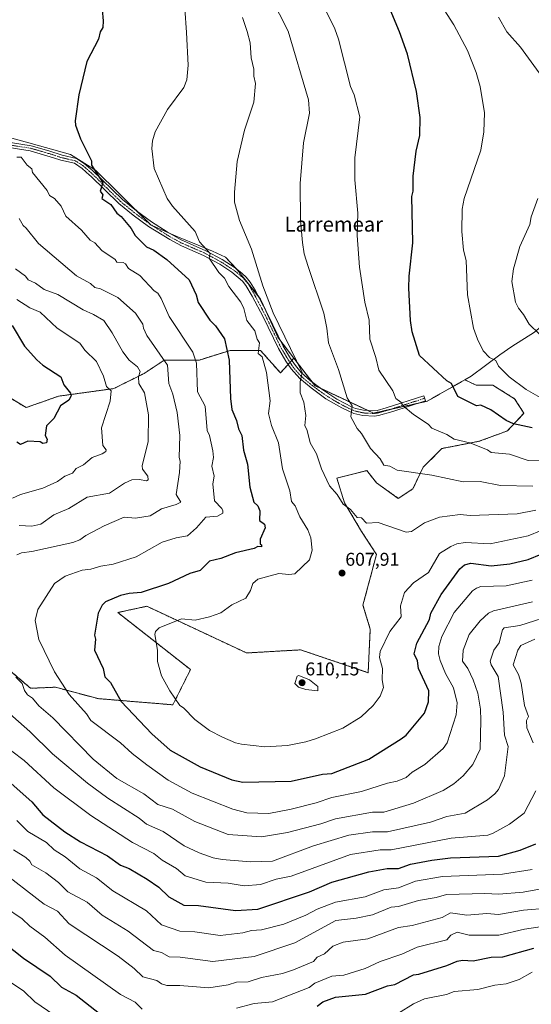
# Model space of a CAD drawing. Units: metres. Extents: x 610599 to 614041, y 4745515 to 4747884.
# Drawn here: x 612327 to 612603, y 4746339 to 4746871 of the extents above; entities that cross this region are included whole.
import ezdxf
from ezdxf.enums import TextEntityAlignment as Align

# ---------------------------------------------------------------- set-up
doc = ezdxf.new("R2010")
doc.units = ezdxf.units.M
doc.header["$MEASUREMENT"] = 0
doc.linetypes.add('TRAZO_Y_PUNTO', pattern=[1, 0.5, -0.25, 0, -0.25])
doc.linetypes.add('TRAZOS', pattern=[0.75, 0.5, -0.25])
for name, color, linetype, lineweight in [('Arbolado forestal', 92, 'TRAZOS', 0), ('Arbolado forestal CxS', 92, 'Continuous', 0), ('Camino', 19, 'Continuous', 0), ('Camino Cxs', 19, 'Continuous', 0), ('Camino eje', 39, 'TRAZO_Y_PUNTO', 13), ('Carátula', 7, 'Continuous', 5), ('Cultivos herbáceos CxS', 92, 'Continuous', 0), ('Curva de nivel maestra', 36, 'Continuous', 30), ('Curva de nivel normal', 36, 'Continuous', 0), ('Pastizal CxS', 92, 'Continuous', 0), ('Punto de cota en terreno', 7, 'Continuous', 0), ('Rótulo de punto de cota en terreno', 19, 'Continuous', 0), ('Texto cartográfico', 19, 'Continuous', 0)]:
    doc.layers.add(name, color=color, linetype=linetype, lineweight=lineweight)
doc.styles.add('Arial', font='txt', dxfattribs={"height": 0.2})

# ---------------------------------------------------------------- blocks, each defined once
blk = doc.blocks.new('*U151')
at = {"layer": 'Pastizal CxS', "color": 92, "linetype": 'Continuous', "lineweight": 0}
for points in [[(612307.73, 4746811.15, 592.64), (612331.54, 4746804.71, 595.84), (612354.07, 4746798.28, 598.73), (612367.58, 4746789.91, 599.93), (612380.45, 4746777.04, 601.02), (612397.56, 4746760.18, 601.95), (612412.34, 4746753.71, 603.08), (612422.92, 4746749.37, 604.26), (612430.65, 4746746.15, 605.5), (612437.73, 4746742.93, 606.37), (612444.16, 4746735.86, 606.98), (612456.61, 4746720.25, 608.59), (612465.87, 4746699.67, 608.54), (612474.55, 4746688.36, 609.73), (612467.33, 4746680.32, 607.74), (612456.61, 4746692.47, 605.14), (612440.15, 4746692.47, 600.24), (612423.68, 4746687.32, 595.46), (612404.59, 4746687.21, 589.77), (612393.84, 4746680.12, 585.87), (612377.38, 4746671.89, 580.51), (612347.54, 4746667.77, 573.99), (612330.04, 4746661.6, 572.68), (612311.52, 4746672.92, 570.14)], [(612319.57, 4746521.08, 589.58), (612332.51, 4746509.99, 590.67), (612345.9, 4746510.57, 593.82), (612368.89, 4746504.4, 597.38), (612409.27, 4746501.07, 604.26), (612418.79, 4746520.1, 606.99), (612379.54, 4746550.93, 601.25), (612395.24, 4746554.3, 602.43), (612449.06, 4746529.07, 608.93), (612478.21, 4746530.75, 608.38), (612514.65, 4746518.42, 606), (612515.78, 4746541.96, 606.35), (612511.85, 4746554.86, 607.32), (612519.14, 4746582.33, 608.53), (612511.15, 4746594.71, 609.37), (612501.89, 4746610.15, 610.1), (612497.77, 4746623.52, 610.8), (612498.41, 4746623.68, 610.86), (612513.17, 4746627.37, 613.76), (612513.94, 4746627.57, 613.86), (612519.14, 4746621.01, 613.57), (612530.91, 4746612.6, 612.75), (612538.76, 4746617.65, 613.45), (612544.37, 4746629.42, 615.66), (612554.46, 4746639.51, 618.44), (612574.64, 4746643.44, 620.63), (612589.78, 4746649.04, 623.34), (612598.75, 4746658.57, 626.73), (612593.71, 4746666.42, 627.96), (612581.93, 4746673.71, 628.02), (612572.96, 4746673.71, 626.69), (612566.84, 4746676.62, 626.06), (612570.29, 4746678.58, 626.64), (612585.74, 4746690.16, 630.76), (612592.17, 4746694.67, 632.33), (612604.4, 4746702.39, 634.78)]]:
    blk.add_polyline3d(points, dxfattribs=at)
blk = doc.blocks.new('*U169')
at = {"layer": 'Curva de nivel normal', "color": 36, "linetype": 'Continuous', "lineweight": 0}
for points in [[(612326.31, 4746763.83, 590), (612328.45, 4746759.97, 590), (612330.17, 4746758.61, 590), (612336.83, 4746750.35, 590), (612357.19, 4746732.71, 590), (612364.76, 4746728.61, 590), (612367.09, 4746726.5, 590), (612370.17, 4746725.69, 590), (612379.61, 4746721.13, 590), (612389.13, 4746712.65, 590), (612393.13, 4746706.65, 590), (612393.35, 4746704.61, 590), (612395.18, 4746700.61, 590), (612406.45, 4746684.61, 590), (612407.07, 4746674.59, 590), (612409.29, 4746668.81, 590), (612411.51, 4746659.03, 590), (612413.05, 4746646.57, 590), (612412.59, 4746634.61, 590), (612413.15, 4746632.61, 590), (612412.86, 4746626.61, 590), (612411.01, 4746614.61, 590), (612413.61, 4746610.61, 590), (612411.09, 4746609.27, 590), (612403.09, 4746607.02, 590), (612397.09, 4746603.18, 590), (612389.09, 4746601.86, 590), (612382.99, 4746602.51, 590), (612372.15, 4746597.67, 590), (612362.29, 4746592.61, 590), (612359.09, 4746590.25, 590), (612355.23, 4746588.75, 590), (612333.09, 4746583.81, 590), (612327.67, 4746583.19, 590), (612325.09, 4746582.14, 590)], [(612324.54, 4746516.06, 590), (612327.93, 4746512.61, 590), (612329.27, 4746508.79, 590), (612330.87, 4746506.39, 590), (612333.53, 4746504.61, 590), (612336.94, 4746500.46, 590), (612344.45, 4746493.97, 590), (612366.25, 4746471.77, 590), (612379.09, 4746461.32, 590), (612393.53, 4746453.05, 590), (612401.09, 4746447.3, 590), (612409.09, 4746444.78, 590), (612421.09, 4746437.98, 590), (612439.09, 4746430.97, 590), (612457.09, 4746429.7, 590), (612471.09, 4746432.16, 590), (612489.09, 4746436.77, 590), (612497.09, 4746439.53, 590), (612517.09, 4746443.14, 590), (612523.09, 4746443.15, 590), (612539.09, 4746447.93, 590), (612555.09, 4746454.75, 590), (612560.9, 4746458.42, 590), (612565.91, 4746462.61, 590), (612571.09, 4746468.76, 590), (612575.09, 4746477.18, 590), (612575.39, 4746492.61, 590), (612575.27, 4746498.79, 590), (612573.82, 4746507.34, 590), (612571.37, 4746514.61, 590), (612568.4, 4746520.61, 590), (612565.64, 4746524.61, 590), (612565.86, 4746530.61, 590), (612569.09, 4746538.98, 590), (612575.09, 4746546.4, 590), (612579.54, 4746550.61, 590), (612582.23, 4746551.75, 590), (612603.41, 4746556.61, 590)]]:
    blk.add_polyline3d(points, dxfattribs=at)
blk = doc.blocks.new('*U172')
at = {"layer": 'Curva de nivel normal', "color": 36, "linetype": 'Continuous', "lineweight": 0}
for points in [[(612629.09, 4746384.33, 555), (612599.09, 4746379.81, 555), (612585.19, 4746376.71, 555), (612569.18, 4746376.7, 555), (612562.75, 4746378.27, 555), (612559.19, 4746376.61, 555), (612557.09, 4746374.15, 555), (612541.09, 4746370.22, 555), (612532.84, 4746366.36, 555), (612521.09, 4746362.38, 555), (612513.09, 4746358.65, 555), (612501.56, 4746355.08, 555), (612495.04, 4746354.56, 555), (612485.97, 4746350.61, 555), (612482.8, 4746348.32, 555), (612463.13, 4746340.65, 555), (612453.09, 4746339.76, 555), (612443.59, 4746337.11, 555)], [(612392.73, 4746336.61, 555), (612389, 4746340.52, 555), (612381.09, 4746344.61, 555), (612351.09, 4746365.81, 555), (612340.1, 4746375.62, 555), (612332.03, 4746381.55, 555), (612327.94, 4746385.46, 555), (612318.33, 4746391.85, 555)]]:
    blk.add_polyline3d(points, dxfattribs=at)
blk = doc.blocks.new('*U182')
at = {"layer": 'Curva de nivel normal', "color": 36, "linetype": 'Continuous', "lineweight": 0}
blk.add_polyline3d([(612314.91, 4746412.43, 560), (612339.9, 4746393.42, 560), (612347.09, 4746389.55, 560), (612353.3, 4746382.82, 560), (612379.72, 4746365.24, 560), (612388.34, 4746358.61, 560), (612393.09, 4746354.14, 560), (612400.68, 4746352.2, 560), (612403.09, 4746350.3, 560), (612405.97, 4746349.49, 560), (612413.09, 4746349.51, 560), (612428.74, 4746348.26, 560), (612439.09, 4746349.86, 560), (612443.67, 4746351.19, 560), (612449.86, 4746351.38, 560), (612457.09, 4746353.78, 560), (612468.4, 4746355.92, 560), (612474.34, 4746357.86, 560), (612485.09, 4746362.4, 560), (612487.09, 4746364.69, 560), (612491.09, 4746366.55, 560), (612495.58, 4746370.61, 560), (612501.09, 4746372.89, 560), (612514.57, 4746374.61, 560), (612531.09, 4746380.83, 560), (612538.41, 4746381.93, 560), (612554.67, 4746386.19, 560), (612559.09, 4746388.71, 560), (612567.91, 4746387.43, 560), (612578.75, 4746388.27, 560), (612585.09, 4746387.83, 560), (612598.56, 4746390.08, 560), (612611.64, 4746391.16, 560)], dxfattribs=at)
blk = doc.blocks.new('*U188')
at = {"layer": 'Curva de nivel normal', "color": 36, "linetype": 'Continuous', "lineweight": 0}
for points in [[(612325.09, 4746720.03, 580), (612332.06, 4746715.58, 580), (612337.64, 4746713.16, 580), (612346.92, 4746704.44, 580), (612359.09, 4746696.44, 580), (612361.8, 4746692.61, 580), (612368.03, 4746686.61, 580), (612371.86, 4746678.61, 580), (612373.5, 4746673.02, 580), (612376.04, 4746670.61, 580), (612375.52, 4746665.04, 580), (612370.76, 4746650.61, 580), (612371.55, 4746641.07, 580), (612373.31, 4746638.83, 580), (612373.09, 4746637.99, 580), (612371.09, 4746636.61, 580), (612365.71, 4746634.61, 580), (612361.09, 4746630.75, 580), (612357.09, 4746628.7, 580), (612355.09, 4746626.23, 580), (612350.92, 4746624.61, 580), (612347.09, 4746621.78, 580), (612339.09, 4746618.18, 580), (612327.09, 4746614.71, 580), (612322.68, 4746612.61, 580)], [(612315.6, 4746481.12, 580), (612329.09, 4746471.07, 580), (612345.09, 4746456.2, 580), (612365.09, 4746441.35, 580), (612387.44, 4746426.61, 580), (612399.09, 4746420.81, 580), (612403.57, 4746417.09, 580), (612411.2, 4746412.72, 580), (612415.97, 4746408.61, 580), (612427.09, 4746405.22, 580), (612439.16, 4746404.68, 580), (612447.74, 4746403.26, 580), (612456.49, 4746404.01, 580), (612465.09, 4746406.8, 580), (612473.09, 4746408.48, 580), (612505.09, 4746420.29, 580), (612521.09, 4746422.81, 580), (612527.14, 4746422.66, 580), (612559.45, 4746428.97, 580), (612579.19, 4746430.71, 580), (612582.18, 4746431.7, 580), (612590.89, 4746436.61, 580), (612598.79, 4746442.61, 580), (612605.09, 4746454.61, 580)], [(612603.67, 4746480.61, 580), (612600.33, 4746488.61, 580), (612600.03, 4746492.61, 580), (612601.24, 4746494.76, 580), (612599.04, 4746500.61, 580), (612597.15, 4746512.67, 580), (612595.83, 4746517.35, 580), (612592.87, 4746522.61, 580), (612595.4, 4746530.61, 580), (612597.09, 4746533.19, 580), (612604.64, 4746536.61, 580)]]:
    blk.add_polyline3d(points, dxfattribs=at)
blk = doc.blocks.new('*U189')
at = {"layer": 'Curva de nivel normal', "color": 36, "linetype": 'Continuous', "lineweight": 0}
for points in [[(612616.82, 4746550.34, 585), (612596.45, 4746543.97, 585), (612587.98, 4746542.61, 585), (612587.09, 4746541.63, 585), (612585.34, 4746534.61, 585), (612582.53, 4746530.61, 585), (612580.54, 4746524.61, 585), (612580.99, 4746522.61, 585), (612584.81, 4746516.33, 585), (612587.52, 4746497.04, 585), (612588.31, 4746484.61, 585), (612590.28, 4746478.61, 585), (612588.22, 4746462.61, 585), (612585.09, 4746455.39, 585), (612583.09, 4746453.05, 585), (612579.09, 4746449.78, 585), (612567.09, 4746442.58, 585), (612557.09, 4746440.73, 585), (612548.23, 4746437.75, 585), (612525.09, 4746432.43, 585), (612517.09, 4746432.43, 585), (612504.32, 4746430.61, 585), (612485.09, 4746424.85, 585), (612463.09, 4746416.66, 585), (612451.09, 4746416.3, 585), (612435.94, 4746417.46, 585), (612430.97, 4746418.49, 585), (612423.51, 4746421.03, 585), (612415.32, 4746424.84, 585), (612403.99, 4746432.61, 585), (612395, 4746436.52, 585), (612391.09, 4746439.75, 585), (612374.21, 4746450.61, 585), (612363.15, 4746458.67, 585), (612344.27, 4746474.61, 585), (612332.12, 4746486.61, 585), (612319.86, 4746497.38, 585)], [(612326.41, 4746597.93, 585), (612333.09, 4746597.62, 585), (612337.95, 4746598.61, 585), (612345.09, 4746603.61, 585), (612353.09, 4746607.12, 585), (612363.09, 4746613.27, 585), (612375.09, 4746615.34, 585), (612383.09, 4746620.77, 585), (612387.09, 4746622.66, 585), (612391.24, 4746622.76, 585), (612395.09, 4746622.04, 585), (612395.99, 4746622.61, 585), (612395.84, 4746624.61, 585), (612392.92, 4746628.44, 585), (612392.69, 4746630.21, 585), (612395.86, 4746643.38, 585), (612396.12, 4746657.64, 585), (612394.04, 4746669.56, 585), (612390.9, 4746674.61, 585), (612390.72, 4746678.24, 585), (612391.61, 4746681.13, 585), (612390.11, 4746683.63, 585), (612385.65, 4746687.17, 585), (612382.27, 4746691.79, 585), (612376.51, 4746702.03, 585), (612371.94, 4746708.61, 585), (612366.46, 4746711.98, 585), (612360.89, 4746714.41, 585), (612347.23, 4746722.75, 585), (612339.9, 4746725.42, 585), (612335.09, 4746728.87, 585), (612331.12, 4746730.64, 585), (612329.78, 4746732.61, 585), (612324.43, 4746736.61, 585)]]:
    blk.add_polyline3d(points, dxfattribs=at)
blk = doc.blocks.new('*U201')
at = {"layer": 'Curva de nivel normal', "color": 36, "linetype": 'Continuous', "lineweight": 0}
blk.add_polyline3d([(612325.09, 4746796.84, 595), (612327.37, 4746796.89, 595), (612330.69, 4746792.61, 595), (612333.14, 4746790.66, 595), (612333.52, 4746788.61, 595), (612341.37, 4746778.89, 595), (612342.64, 4746776.16, 595), (612345.31, 4746774.61, 595), (612348.97, 4746770.49, 595), (612351.6, 4746765.12, 595), (612360, 4746757.52, 595), (612364.6, 4746752.12, 595), (612367.15, 4746750.67, 595), (612370.97, 4746746.49, 595), (612378.11, 4746741.63, 595), (612379.09, 4746740.15, 595), (612382.48, 4746740, 595), (612383.76, 4746739.28, 595), (612385.33, 4746736.85, 595), (612391.43, 4746732.95, 595), (612399.15, 4746724.67, 595), (612401.09, 4746723.35, 595), (612402.98, 4746720.5, 595), (612407.27, 4746710.79, 595), (612420.05, 4746691.57, 595), (612422.03, 4746685.55, 595), (612422.57, 4746670.09, 595), (612426.79, 4746662.31, 595), (612427.78, 4746649.3, 595), (612429.09, 4746646.61, 595), (612430.81, 4746638.33, 595), (612431.2, 4746634.61, 595), (612430.39, 4746629.91, 595), (612431.48, 4746624.61, 595), (612430.91, 4746620.43, 595), (612431.74, 4746611.26, 595), (612435.64, 4746607.16, 595), (612436.25, 4746605.77, 595), (612436.17, 4746604.61, 595), (612433.41, 4746602.93, 595), (612427.09, 4746602.46, 595), (612422.01, 4746596.61, 595), (612417.09, 4746592.37, 595), (612411.09, 4746591.34, 595), (612403.47, 4746588.99, 595), (612389.54, 4746581.06, 595), (612377.09, 4746577.01, 595), (612370.45, 4746575.97, 595), (612365.09, 4746574.28, 595), (612360.26, 4746573.78, 595), (612351.09, 4746570.61, 595), (612345.33, 4746566.61, 595), (612336.47, 4746552.61, 595), (612334.89, 4746546.61, 595), (612336.88, 4746536.4, 595), (612345.31, 4746518.83, 595), (612353.4, 4746506.61, 595), (612362.63, 4746496.15, 595), (612365.07, 4746492.59, 595), (612381.09, 4746480.61, 595), (612387.23, 4746474.75, 595), (612395.14, 4746468.61, 595), (612406.82, 4746460.34, 595), (612419.73, 4746453.25, 595), (612441.71, 4746444.61, 595), (612449.26, 4746442.78, 595), (612461.09, 4746442.41, 595), (612473.09, 4746444.67, 595), (612486.6, 4746448.12, 595), (612495.09, 4746451.03, 595), (612511.09, 4746454.3, 595), (612525.09, 4746458.75, 595), (612530.25, 4746459.77, 595), (612535.09, 4746461.84, 595), (612538.34, 4746464.61, 595), (612545.33, 4746468.85, 595), (612555.09, 4746477.49, 595), (612557.28, 4746480.61, 595), (612562.18, 4746495.7, 595), (612562.69, 4746502.21, 595), (612560.8, 4746510.32, 595), (612556.49, 4746518.01, 595), (612553.54, 4746525.06, 595), (612552.65, 4746528.61, 595), (612552.78, 4746532.61, 595), (612554.51, 4746538.03, 595), (612561.09, 4746550.9, 595), (612570.96, 4746562.61, 595), (612573.09, 4746564.11, 595), (612575.54, 4746565.06, 595), (612589.09, 4746565.36, 595), (612603.09, 4746568.44, 595)], dxfattribs=at)
blk = doc.blocks.new('*U207')
at = {"layer": 'Curva de nivel normal', "color": 36, "linetype": 'Continuous', "lineweight": 0}
for points in [[(612603.09, 4746356.64, 545), (612596.23, 4746352.61, 545), (612589.09, 4746350.37, 545), (612583.09, 4746349.61, 545), (612573.82, 4746347.34, 545), (612561.09, 4746346.14, 545), (612556.97, 4746344.49, 545), (612545.09, 4746342.24, 545), (612539.09, 4746339.46, 545), (612531.09, 4746334.56, 545)], [(612345.09, 4746333.56, 545), (612334.86, 4746340.61, 545), (612328.86, 4746346.38, 545), (612321.74, 4746351.26, 545)]]:
    blk.add_polyline3d(points, dxfattribs=at)
blk = doc.blocks.new('*U211')
at = {"layer": 'Curva de nivel normal', "color": 36, "linetype": 'Continuous', "lineweight": 0}
blk.add_polyline3d([(612325.09, 4746438.64, 570), (612331.09, 4746432.64, 570), (612341.12, 4746426.64, 570), (612345.27, 4746422.79, 570), (612351.09, 4746419.03, 570), (612359.09, 4746412.42, 570), (612368.03, 4746407.55, 570), (612376.8, 4746400.61, 570), (612395.09, 4746389.7, 570), (612403.09, 4746382.27, 570), (612413.09, 4746378.78, 570), (612421.09, 4746378.47, 570), (612434.84, 4746376.36, 570), (612447.09, 4746377.81, 570), (612451.65, 4746379.17, 570), (612457.09, 4746379.55, 570), (612469.09, 4746382.56, 570), (612481.09, 4746387.43, 570), (612487.09, 4746390.75, 570), (612497.09, 4746394.46, 570), (612513.09, 4746397.39, 570), (612523.09, 4746401.1, 570), (612531.09, 4746402.18, 570), (612540.2, 4746405.72, 570), (612554.73, 4746408.25, 570), (612587.09, 4746409.52, 570), (612603.09, 4746412.04, 570)], dxfattribs=at)
blk = doc.blocks.new('*U213')
at = {"layer": 'Curva de nivel normal', "color": 36, "linetype": 'Continuous', "lineweight": 0}
blk.add_polyline3d([(612323.27, 4746422.79, 565), (612329.86, 4746418.61, 565), (612332.03, 4746416.61, 565), (612333.12, 4746414.64, 565), (612340.72, 4746410.24, 565), (612347.54, 4746405.06, 565), (612352.53, 4746400.05, 565), (612363.01, 4746394.53, 565), (612371.09, 4746387.4, 565), (612385.19, 4746378.71, 565), (612398.86, 4746368.38, 565), (612403.09, 4746367.3, 565), (612407.33, 4746364.85, 565), (612413.14, 4746364.66, 565), (612430.81, 4746362.33, 565), (612453.09, 4746365.12, 565), (612475.09, 4746372.49, 565), (612497.19, 4746384.61, 565), (612508.27, 4746385.79, 565), (612517.09, 4746387.62, 565), (612527.09, 4746391.69, 565), (612531.09, 4746392.1, 565), (612541.85, 4746395.37, 565), (612551.42, 4746396.94, 565), (612557, 4746398.52, 565), (612577.66, 4746399.18, 565), (612585.27, 4746398.79, 565), (612598.3, 4746399.82, 565), (612619.09, 4746403.71, 565)], dxfattribs=at)
blk = doc.blocks.new('*U217')
at = {"layer": 'Curva de nivel maestra', "color": 36, "linetype": 'Continuous', "lineweight": 30}
for points in [[(612322.53, 4746706.05, 575), (612329.23, 4746694.75, 575), (612335.93, 4746687.45, 575), (612339.05, 4746684.57, 575), (612348.78, 4746678.3, 575), (612350.43, 4746673.95, 575), (612353.96, 4746669.48, 575), (612354.4, 4746667.92, 575), (612353.09, 4746665.58, 575), (612348.57, 4746662.61, 575), (612345.09, 4746655.7, 575), (612341.09, 4746651.7, 575), (612340.27, 4746646.61, 575), (612341.5, 4746644.61, 575), (612341.16, 4746642.61, 575), (612339.09, 4746642.26, 575), (612337.58, 4746643.1, 575), (612331.09, 4746643.56, 575), (612327.09, 4746641.69, 575), (612325.09, 4746642.92, 575)], [(612317.09, 4746462.84, 575), (612333.15, 4746448.67, 575), (612339.09, 4746441.62, 575), (612351.01, 4746432.53, 575), (612359.5, 4746427.02, 575), (612374.03, 4746419.55, 575), (612381, 4746414.52, 575), (612385.64, 4746412.61, 575), (612395.37, 4746406.89, 575), (612401.63, 4746402.61, 575), (612407.09, 4746397.42, 575), (612415.24, 4746392.76, 575), (612423.09, 4746392.61, 575), (612443.09, 4746389.87, 575), (612455.09, 4746390.75, 575), (612483.09, 4746400.11, 575), (612495.09, 4746405.26, 575), (612515.09, 4746410.8, 575), (612524.89, 4746412.61, 575), (612531.09, 4746412.58, 575), (612537.44, 4746414.96, 575), (612549.09, 4746417.17, 575), (612559.09, 4746418.33, 575), (612585.09, 4746419.25, 575), (612596.77, 4746422.61, 575), (612605.09, 4746426.04, 575)]]:
    blk.add_polyline3d(points, dxfattribs=at)
blk = doc.blocks.new('*U218')
at = {"layer": 'Curva de nivel maestra', "color": 36, "linetype": 'Continuous', "lineweight": 30}
blk.add_polyline3d([(612371.09, 4746876.61, 600), (612371.63, 4746870.61, 600), (612371.42, 4746866.94, 600), (612370.12, 4746864.61, 600), (612369.18, 4746860.61, 600), (612362.77, 4746848.61, 600), (612358.57, 4746830.61, 600), (612356.52, 4746816.61, 600), (612356.72, 4746814.24, 600), (612359.35, 4746806.87, 600), (612365.45, 4746794.97, 600), (612365.43, 4746792.61, 600), (612371.52, 4746783.04, 600), (612370.01, 4746778.61, 600), (612371.43, 4746776.61, 600), (612370.86, 4746774.61, 600), (612375.88, 4746771.4, 600), (612379.09, 4746766.61, 600), (612381.31, 4746764.83, 600), (612386.81, 4746758.33, 600), (612389.01, 4746754.53, 600), (612395.01, 4746748.53, 600), (612399.09, 4746746.61, 600), (612406.1, 4746741.62, 600), (612418.07, 4746730.61, 600), (612421.79, 4746722.61, 600), (612422.96, 4746718.48, 600), (612429.31, 4746708.83, 600), (612432.23, 4746705.75, 600), (612437.17, 4746698.69, 600), (612439.69, 4746687.21, 600), (612440.34, 4746666.61, 600), (612441.05, 4746660.61, 600), (612443.58, 4746654.61, 600), (612444.63, 4746650.15, 600), (612446.44, 4746646.61, 600), (612447.44, 4746638.61, 600), (612449.46, 4746630.98, 600), (612450.85, 4746618.61, 600), (612452.94, 4746610.46, 600), (612455.09, 4746608.61, 600), (612456.25, 4746605.77, 600), (612456.08, 4746600.61, 600), (612458.77, 4746598.61, 600), (612459.17, 4746596.69, 600), (612456.46, 4746590.61, 600), (612456.38, 4746587.9, 600), (612457.09, 4746587.47, 600), (612457.09, 4746586.42, 600), (612455.09, 4746586.5, 600), (612453.09, 4746585.43, 600), (612443.09, 4746583.14, 600), (612435.09, 4746580.08, 600), (612429.09, 4746578.73, 600), (612424.09, 4746573.61, 600), (612418.48, 4746572, 600), (612407, 4746566.52, 600), (612392.2, 4746561.72, 600), (612385.74, 4746561.26, 600), (612381.09, 4746560.1, 600), (612372.99, 4746556.61, 600), (612371.09, 4746554.93, 600), (612369.03, 4746550.61, 600), (612366.97, 4746538.61, 600), (612367.49, 4746536.61, 600), (612367.02, 4746530.54, 600), (612371.68, 4746520.61, 600), (612372.63, 4746516.15, 600), (612375.59, 4746513.11, 600), (612381.34, 4746502.86, 600), (612397.87, 4746485.39, 600), (612407.81, 4746476.61, 600), (612423.97, 4746467.49, 600), (612441.09, 4746460.61, 600), (612447.09, 4746459.22, 600), (612473.09, 4746459.87, 600), (612490.04, 4746463.56, 600), (612495.09, 4746464.02, 600), (612515.09, 4746471.74, 600), (612532.49, 4746482.61, 600), (612535.09, 4746484.61, 600), (612545.09, 4746496.54, 600), (612547.23, 4746502.61, 600), (612547.49, 4746508.61, 600), (612541.77, 4746520.61, 600), (612541.23, 4746524.75, 600), (612539.51, 4746528.61, 600), (612540.86, 4746534.38, 600), (612547.69, 4746547.21, 600), (612548.46, 4746550.61, 600), (612553.99, 4746560.61, 600), (612564.13, 4746574.61, 600), (612566.59, 4746576.61, 600), (612570.06, 4746577.58, 600), (612581.09, 4746576.2, 600), (612591.09, 4746577.28, 600), (612601.09, 4746579.55, 600), (612615.09, 4746585.29, 600)], dxfattribs=at)
blk = doc.blocks.new('*U225')
at = {"layer": 'Curva de nivel maestra', "color": 36, "linetype": 'Continuous', "lineweight": 30}
for points in [[(612308.56, 4746380.08, 550), (612328.67, 4746364.19, 550), (612342.99, 4746354.51, 550), (612349.09, 4746348.61, 550), (612357.09, 4746344.23, 550), (612374.74, 4746330.26, 550)], [(612487.09, 4746338.31, 550), (612490.24, 4746340.61, 550), (612497.09, 4746343.17, 550), (612513.22, 4746344.74, 550), (612525.09, 4746349.17, 550), (612529.09, 4746350.02, 550), (612539.09, 4746355.19, 550), (612542.06, 4746355.58, 550), (612557.09, 4746360.21, 550), (612562.73, 4746362.61, 550), (612565.63, 4746363.15, 550), (612571.29, 4746362.81, 550), (612581.09, 4746364.83, 550), (612587.33, 4746364.85, 550), (612604.12, 4746369.64, 550)]]:
    blk.add_polyline3d(points, dxfattribs=at)
blk = doc.blocks.new('5PATER')
at = {"layer": 'Carátula', "linetype": 'Continuous', "lineweight": 5}
h = blk.add_hatch(color=250, dxfattribs=at)
edge = h.paths.add_edge_path()
edge.add_ellipse((0, 0.01), major_axis=(-1.33, -1.34), ratio=0.999422, start_angle=0, end_angle=360)

msp = doc.modelspace()

# ---------------------------------------------------------------- linework, layer by layer
at = {"layer": 'Arbolado forestal', "color": 92, "linetype": 'TRAZOS', "lineweight": 0}
for points in [[(612474.55, 4746688.36, 609.73), (612473.46, 4746687.14, 609.34), (612472.48, 4746686.05, 609.09), (612471.49, 4746684.95, 608.92), (612467.33, 4746680.32, 607.74), (612456.61, 4746692.47, 605.14), (612440.15, 4746692.47, 600.24), (612423.68, 4746687.32, 595.46), (612404.59, 4746687.21, 589.77), (612393.84, 4746680.12, 585.87), (612377.38, 4746671.89, 580.51), (612347.53, 4746667.77, 573.99), (612330.04, 4746661.6, 572.68), (612311.52, 4746672.92, 570.14)], [(612514.59, 4746660.01, 616.46), (612488.89, 4746672.07, 612.12), (612485.99, 4746673.43, 611.38), (612484.46, 4746675.42, 611.26), (612474.55, 4746688.36, 609.73)], [(612319.57, 4746521.08, 589.58), (612332.51, 4746509.99, 590.67), (612345.9, 4746510.57, 593.82), (612368.89, 4746504.4, 597.38), (612409.27, 4746501.07, 604.26), (612418.79, 4746520.1, 606.99), (612379.54, 4746550.93, 601.25), (612395.24, 4746554.3, 602.43), (612449.06, 4746529.07, 608.93), (612478.21, 4746530.75, 608.38), (612514.65, 4746518.42, 606), (612515.78, 4746541.96, 606.35), (612511.85, 4746554.86, 607.32), (612519.14, 4746582.33, 608.53), (612511.15, 4746594.71, 609.37), (612501.89, 4746610.15, 610.1), (612497.77, 4746623.52, 610.8), (612498.41, 4746623.68, 610.86), (612513.17, 4746627.37, 613.76), (612513.94, 4746627.57, 613.86), (612519.14, 4746621.01, 613.57), (612530.91, 4746612.6, 612.75), (612538.76, 4746617.65, 613.45), (612544.37, 4746629.42, 615.66), (612554.46, 4746639.51, 618.44), (612574.64, 4746643.44, 620.63), (612589.78, 4746649.04, 623.34), (612598.75, 4746658.57, 626.73), (612593.71, 4746666.42, 627.96), (612581.93, 4746673.71, 628.02), (612572.96, 4746673.71, 626.69), (612566.84, 4746676.62, 626.06)], [(612566.84, 4746676.62, 626.06), (612546.48, 4746665.06, 621.71), (612541.33, 4746663.92, 620.9), (612526.57, 4746660.64, 618.64), (612517.52, 4746658.63, 616.75), (612514.59, 4746660.01, 616.46)]]:
    msp.add_polyline3d(points, dxfattribs=at)
at = {"layer": 'Arbolado forestal CxS', "color": 92, "linetype": 'Continuous', "lineweight": 0}
msp.add_polyline3d([(612311.52, 4746672.92, 570.14), (612330.04, 4746661.6, 572.68), (612347.54, 4746667.77, 573.99), (612377.38, 4746671.89, 580.51), (612393.84, 4746680.12, 585.87), (612404.59, 4746687.21, 589.77), (612423.68, 4746687.32, 595.46), (612440.15, 4746692.47, 600.24), (612456.61, 4746692.47, 605.14), (612467.33, 4746680.32, 607.74), (612474.55, 4746688.36, 609.73), (612474.55, 4746688.36, 609.73), (612485.99, 4746673.43, 611.38), (612517.52, 4746658.63, 616.75), (612546.48, 4746665.06, 621.71), (612566.84, 4746676.62, 626.06), (612572.96, 4746673.71, 626.69), (612581.93, 4746673.71, 628.02), (612593.71, 4746666.42, 627.96), (612598.75, 4746658.57, 626.73), (612589.78, 4746649.04, 623.34), (612574.64, 4746643.44, 620.63), (612554.46, 4746639.51, 618.44), (612544.37, 4746629.42, 615.66), (612538.76, 4746617.65, 613.45), (612530.91, 4746612.6, 612.75), (612519.14, 4746621.01, 613.57), (612513.94, 4746627.57, 613.86), (612513.17, 4746627.37, 613.76), (612498.41, 4746623.68, 610.86), (612497.77, 4746623.52, 610.8), (612501.89, 4746610.15, 610.1), (612511.15, 4746594.71, 609.37), (612519.14, 4746582.33, 608.53), (612511.85, 4746554.86, 607.32), (612515.78, 4746541.96, 606.35), (612514.65, 4746518.42, 606), (612478.21, 4746530.75, 608.38), (612449.06, 4746529.07, 608.93), (612395.24, 4746554.3, 602.43), (612379.54, 4746550.93, 601.25), (612418.79, 4746520.1, 606.99), (612409.27, 4746501.07, 604.26), (612368.89, 4746504.4, 597.38), (612345.9, 4746510.57, 593.82), (612332.51, 4746509.99, 590.67), (612319.57, 4746521.08, 589.58)], dxfattribs=at)
at = {"layer": 'Camino', "color": 19, "linetype": 'Continuous', "lineweight": 0}
msp.add_polyline3d([(612318.21, 4746805.41, 593.82), (612332.81, 4746803.09, 595.97), (612342.41, 4746800.37, 597.41), (612349.61, 4746798.01, 598.17), (612357.3, 4746796.24, 599.13), (612361.48, 4746793.55, 599.26), (612363.96, 4746791.4, 599.6), (612365.79, 4746789.81, 599.71), (612382.04, 4746774.01, 600.89), (612389.65, 4746767.84, 601.58), (612397.68, 4746761.92, 602.09), (612406.18, 4746756.51, 602.69), (612413.36, 4746752.44, 603.21), (612427.09, 4746746.36, 604.78), (612435.83, 4746741.64, 605.91), (612442.85, 4746737.09, 606.75), (612446.75, 4746733.99, 607.15), (612448.85, 4746731.99, 607.65), (612451.02, 4746729.29, 607.68), (612453.63, 4746725.02, 608.25), (612460.5, 4746711.98, 608.83), (612468.77, 4746694.84, 608.96), (612472.72, 4746688.23, 609.17), (612475.37, 4746684.34, 609.49), (612478.56, 4746680.54, 610.08), (612483.58, 4746676.09, 611.08), (612489.6, 4746671.53, 612.29), (612497.72, 4746666.25, 613.64), (612506.12, 4746661.86, 614.91), (612507.84, 4746661.17, 615.29), (612512.15, 4746660.17, 616.08), (612517.05, 4746659.84, 616.84), (612519.61, 4746660.13, 617.35), (612524.3, 4746661.43, 618.35), (612544.78, 4746668.05, 621.84), (612545.66, 4746665.33, 621.64), (612527.98, 4746659.57, 618.76), (612520.22, 4746657.33, 617.14), (612518.05, 4746657.01, 616.75), (612511.75, 4746657.33, 615.84), (612506.9, 4746658.45, 615.21), (612500.38, 4746661.49, 613.96), (612491.91, 4746666.44, 612.62), (612483.91, 4746672.21, 611.1), (612477.83, 4746677.25, 609.92), (612473.11, 4746682.58, 609.12), (612470.31, 4746686.69, 608.7), (612466.26, 4746693.48, 608.34), (612457.95, 4746710.69, 607.88), (612452.15, 4746721.81, 607.52), (612448.67, 4746727.65, 607.08), (612446.79, 4746729.99, 606.96), (612441.14, 4746734.79, 606.22), (612434.62, 4746739.04, 605.53), (612425.84, 4746743.79, 604.39), (612413.93, 4746748.95, 603.12), (612407.55, 4746752.38, 602.47), (612396.15, 4746759.5, 601.77), (612387.9, 4746765.58, 601.07), (612380.14, 4746771.87, 600.53), (612365.08, 4746786.58, 599.59), (612364.33, 4746787.24, 599.54), (612360.28, 4746790.82, 599.26), (612356.15, 4746793.58, 598.94), (612348.83, 4746795.26, 598.18), (612344.83, 4746796.62, 597.72), (612332.19, 4746800.3, 595.84), (612317.59, 4746802.62, 593.61)], dxfattribs=at)
at = {"layer": 'Camino Cxs', "color": 19, "linetype": 'Continuous', "lineweight": 0}
msp.add_polyline3d([(612318.21, 4746805.41, 593.82), (612332.81, 4746803.09, 595.97), (612342.41, 4746800.37, 597.41), (612349.61, 4746798.01, 598.17), (612357.3, 4746796.24, 599.13), (612361.48, 4746793.55, 599.26), (612363.96, 4746791.4, 599.6), (612365.79, 4746789.81, 599.71), (612382.04, 4746774.01, 600.89), (612389.65, 4746767.84, 601.58), (612397.68, 4746761.92, 602.09), (612406.18, 4746756.51, 602.69), (612413.36, 4746752.44, 603.21), (612427.09, 4746746.36, 604.78), (612435.83, 4746741.64, 605.91), (612442.85, 4746737.09, 606.75), (612446.75, 4746733.99, 607.15), (612448.85, 4746731.99, 607.65), (612451.02, 4746729.29, 607.68), (612453.63, 4746725.02, 608.25), (612460.5, 4746711.98, 608.83), (612468.77, 4746694.84, 608.96), (612472.72, 4746688.23, 609.17), (612475.37, 4746684.34, 609.49), (612478.56, 4746680.54, 610.08), (612483.58, 4746676.09, 611.08), (612489.6, 4746671.53, 612.29), (612497.72, 4746666.25, 613.64), (612506.12, 4746661.86, 614.91), (612507.84, 4746661.17, 615.29), (612512.15, 4746660.17, 616.08), (612517.05, 4746659.84, 616.84), (612519.61, 4746660.13, 617.35), (612524.3, 4746661.43, 618.35), (612544.78, 4746668.05, 621.84), (612545.66, 4746665.33, 621.64), (612527.98, 4746659.57, 618.76), (612520.22, 4746657.33, 617.14), (612518.05, 4746657.01, 616.75), (612511.75, 4746657.33, 615.84), (612506.9, 4746658.45, 615.21), (612500.38, 4746661.49, 613.96), (612491.91, 4746666.44, 612.62), (612483.91, 4746672.21, 611.1), (612477.83, 4746677.25, 609.92), (612473.11, 4746682.58, 609.12), (612470.31, 4746686.69, 608.7), (612466.26, 4746693.48, 608.34), (612457.95, 4746710.69, 607.88), (612452.15, 4746721.81, 607.52), (612448.67, 4746727.65, 607.08), (612446.79, 4746729.99, 606.96), (612441.14, 4746734.79, 606.22), (612434.62, 4746739.04, 605.53), (612425.84, 4746743.79, 604.39), (612413.93, 4746748.95, 603.12), (612407.55, 4746752.38, 602.47), (612396.15, 4746759.5, 601.77), (612387.9, 4746765.58, 601.07), (612380.14, 4746771.87, 600.53), (612365.08, 4746786.58, 599.59), (612364.33, 4746787.24, 599.54), (612360.28, 4746790.82, 599.26), (612356.15, 4746793.58, 598.94), (612348.83, 4746795.26, 598.18), (612344.83, 4746796.62, 597.72), (612332.19, 4746800.3, 595.84), (612317.59, 4746802.62, 593.61)], dxfattribs=at)
at = {"layer": 'Camino eje', "color": 39, "linetype": 'TRAZO_Y_PUNTO', "lineweight": 13}
msp.add_polyline3d([(612317.9, 4746804.02, 593.7), (612332.5, 4746801.7, 595.91), (612337.3, 4746800.34, 596.8), (612343.62, 4746798.5, 597.51), (612347.22, 4746797.32, 598), (612349.22, 4746796.64, 598.17), (612352.88, 4746795.8, 598.55), (612356.73, 4746794.91, 599.04), (612358.82, 4746793.57, 599.11), (612360.88, 4746792.19, 599.25), (612362.12, 4746791.11, 599.38), (612364.15, 4746789.32, 599.55), (612365.25, 4746788.36, 599.59), (612373.56, 4746780.3, 600.26), (612381.09, 4746772.94, 600.67), (612388.78, 4746766.71, 601.31), (612396.92, 4746760.71, 601.9), (612401.17, 4746758.01, 602.05), (612406.87, 4746754.45, 602.58), (612410.46, 4746752.41, 602.79), (612413.65, 4746750.7, 603.18), (612420.51, 4746747.66, 603.71), (612426.47, 4746745.08, 604.56), (612430.84, 4746742.72, 604.98), (612435.23, 4746740.34, 605.72), (612438.74, 4746738.07, 606.08), (612442, 4746735.94, 606.44), (612443.95, 4746734.39, 606.71), (612446.77, 4746731.99, 606.99), (612447.82, 4746730.99, 607.25), (612449.85, 4746728.47, 607.33), (612451.15, 4746726.34, 607.4), (612452.89, 4746723.42, 607.89), (612456.33, 4746716.9, 607.94), (612459.23, 4746711.34, 608.3), (612463.36, 4746702.77, 608.4), (612467.52, 4746694.16, 608.63), (612469.54, 4746690.77, 608.77), (612471.52, 4746687.46, 608.83), (612474.24, 4746683.46, 609.26), (612475.84, 4746681.56, 609.49), (612478.2, 4746678.9, 609.96), (612480.71, 4746676.67, 610.41), (612483.75, 4746674.15, 611.08), (612486.76, 4746671.87, 611.59), (612490.76, 4746668.99, 612.45), (612494.82, 4746666.35, 613.12), (612499.05, 4746663.87, 613.79), (612503.25, 4746661.68, 614.44), (612506.51, 4746660.16, 615.07), (612507.37, 4746659.81, 615.24), (612509.8, 4746659.25, 615.64), (612511.95, 4746658.75, 615.94), (612514.4, 4746658.59, 616.27), (612517.55, 4746658.43, 616.73), (612518.83, 4746658.57, 616.98), (612519.92, 4746658.73, 617.2), (612522.26, 4746659.38, 617.72), (612526.14, 4746660.5, 618.55), (612536.38, 4746663.81, 620.31), (612545.22, 4746666.69, 621.73)], dxfattribs=at)
at = {"layer": 'Cultivos herbáceos CxS', "color": 92, "linetype": 'Continuous', "lineweight": 0}
for points in [[(612604.4, 4746702.39, 634.78), (612592.17, 4746694.67, 632.33), (612585.74, 4746690.16, 630.76), (612570.29, 4746678.58, 626.64), (612566.84, 4746676.62, 626.06), (612546.48, 4746665.06, 621.71), (612517.52, 4746658.63, 616.75), (612485.99, 4746673.43, 611.38), (612474.55, 4746688.36, 609.73), (612465.87, 4746699.67, 608.54), (612456.61, 4746720.25, 608.59), (612444.16, 4746735.86, 606.98), (612437.73, 4746742.93, 606.37), (612430.65, 4746746.15, 605.5), (612422.92, 4746749.37, 604.26), (612412.34, 4746753.71, 603.08), (612397.56, 4746760.18, 601.95), (612380.45, 4746777.04, 601.02), (612367.58, 4746789.91, 599.93), (612354.07, 4746798.28, 598.73), (612331.54, 4746804.71, 595.84), (612307.73, 4746811.15, 592.64)], [(612307.73, 4746811.15, 592.64), (612331.54, 4746804.72, 595.84), (612354.07, 4746798.28, 598.73), (612367.58, 4746789.91, 599.93), (612380.45, 4746777.04, 601.02), (612390.18, 4746767.45, 601.63), (612397.2, 4746760.53, 601.93), (612397.56, 4746760.18, 601.95), (612398.18, 4746759.91, 602), (612406.98, 4746756.05, 602.75), (612412.34, 4746753.71, 603.08), (612422.92, 4746749.37, 604.26), (612430.65, 4746746.15, 605.5), (612437.73, 4746742.93, 606.37), (612443.53, 4746736.55, 606.9), (612444.16, 4746735.86, 606.98), (612455.23, 4746721.99, 608.55), (612456.61, 4746720.25, 608.59), (612459.37, 4746714.13, 608.85), (612465.87, 4746699.67, 608.54), (612467.4, 4746697.68, 608.71), (612474.55, 4746688.36, 609.73)], [(612566.84, 4746676.62, 626.06), (612570.29, 4746678.58, 626.64), (612585.74, 4746690.16, 630.76), (612592.17, 4746694.67, 632.33), (612604.4, 4746702.39, 634.78), (612621.78, 4746717.19, 637.74), (612640.44, 4746733.28, 639.09), (612653.97, 4746756.33, 638.03)], [(612514.59, 4746660.01, 616.46), (612488.89, 4746672.07, 612.12), (612485.99, 4746673.43, 611.38), (612484.46, 4746675.42, 611.26), (612474.55, 4746688.36, 609.73)], [(612566.84, 4746676.62, 626.06), (612546.48, 4746665.06, 621.71), (612541.33, 4746663.92, 620.9), (612526.57, 4746660.64, 618.64), (612517.52, 4746658.63, 616.75), (612514.59, 4746660.01, 616.46)]]:
    msp.add_polyline3d(points, dxfattribs=at)
at = {"layer": 'Curva de nivel maestra', "color": 36, "linetype": 'Continuous', "lineweight": 30}
msp.add_polyline3d([(612603.09, 4746650.73, 625), (612593.09, 4746652.77, 625), (612589.17, 4746654.69, 625), (612580.83, 4746660.35, 625), (612575.45, 4746662.97, 625), (612573.09, 4746662.61, 625), (612563.09, 4746667.7, 625), (612559.7, 4746674.61, 625), (612557.09, 4746676.12, 625), (612542.32, 4746689.84, 625), (612538.34, 4746702.61, 625), (612537.43, 4746708.61, 625), (612536.68, 4746726.2, 625), (612536.79, 4746732.61, 625), (612538.73, 4746750.61, 625), (612538.18, 4746775.7, 625), (612539, 4746778.61, 625), (612538.98, 4746786.61, 625), (612540.61, 4746800.13, 625), (612542.54, 4746808.61, 625), (612542.79, 4746818.31, 625), (612540.84, 4746832.36, 625), (612535.93, 4746852.61, 625), (612531.65, 4746864.61, 625), (612526.45, 4746876.61, 625)], dxfattribs=at)
at = {"layer": 'Curva de nivel normal', "color": 36, "linetype": 'Continuous', "lineweight": 0}
for points in [[(612457.47, 4746892.61, 615), (612471.46, 4746864.98, 615), (612482.4, 4746827.92, 615), (612483.09, 4746820.61, 615), (612479.72, 4746804.61, 615), (612478, 4746782.61, 615), (612478.22, 4746762.61, 615), (612479.24, 4746750.76, 615), (612480.21, 4746744.61, 615), (612482.25, 4746737.77, 615), (612490.74, 4746712.61, 615), (612492.39, 4746704.61, 615), (612493.19, 4746696.61, 615), (612498.74, 4746682.26, 615), (612503.3, 4746666.82, 615), (612505.97, 4746662.61, 615), (612505.39, 4746656.61, 615), (612508.74, 4746650.26, 615), (612511.09, 4746647.67, 615), (612515.94, 4746639.46, 615), (612521.09, 4746633.88, 615), (612523.09, 4746630.61, 615), (612526.44, 4746629.96, 615), (612530.37, 4746627.89, 615), (612549.09, 4746625.09, 615), (612565.99, 4746621.51, 615), (612575.09, 4746621.61, 615), (612586.05, 4746619.57, 615), (612603.57, 4746619.09, 615)], [(612545.33, 4746892.85, 630), (612560.84, 4746868.36, 630), (612568.33, 4746854.61, 630), (612573.02, 4746842.61, 630), (612575.09, 4746835.15, 630), (612577.42, 4746820.94, 630), (612577.03, 4746810.61, 630), (612575.51, 4746800.61, 630), (612566.47, 4746774.61, 630), (612565.37, 4746768.89, 630), (612565.16, 4746756.68, 630), (612566.13, 4746746.61, 630), (612567.49, 4746741.01, 630), (612568.29, 4746722.61, 630), (612571.54, 4746704.61, 630), (612573.58, 4746698.61, 630), (612576.75, 4746692.27, 630), (612580.22, 4746688.61, 630), (612583.52, 4746687.04, 630), (612585.09, 4746683.94, 630), (612590.67, 4746678.19, 630), (612599.86, 4746671.38, 630), (612607.52, 4746667.04, 630)], [(612488.84, 4746882.36, 620), (612496.62, 4746866.14, 620), (612498.65, 4746860.61, 620), (612505.09, 4746835.13, 620), (612507.2, 4746830.61, 620), (612510.14, 4746818.61, 620), (612507.4, 4746796.61, 620), (612507.52, 4746784.61, 620), (612509.09, 4746766.61, 620), (612508.8, 4746754.61, 620), (612510.04, 4746737.56, 620), (612512.88, 4746718.61, 620), (612515.26, 4746708.78, 620), (612515.49, 4746698.61, 620), (612518.87, 4746688.61, 620), (612520.4, 4746681.92, 620), (612527.96, 4746670.61, 620), (612529.56, 4746666.61, 620), (612532.37, 4746664.61, 620), (612533.51, 4746662.61, 620), (612539.09, 4746657.91, 620), (612547.09, 4746652.66, 620), (612549.09, 4746650.56, 620), (612557.09, 4746647.15, 620), (612561.09, 4746644.61, 620), (612569.58, 4746642.61, 620), (612579.09, 4746638.78, 620), (612581.09, 4746637.4, 620), (612591.02, 4746636.54, 620), (612601.09, 4746633, 620), (612623.92, 4746633.44, 620)], [(612415.76, 4746877.28, 605), (612416.69, 4746864.21, 605), (612417.48, 4746846.61, 605), (612416.86, 4746838.61, 605), (612415.17, 4746834.61, 605), (612406.4, 4746822.61, 605), (612399.69, 4746810.61, 605), (612398.29, 4746805.81, 605), (612398.01, 4746801.53, 605), (612399.26, 4746790.78, 605), (612406.23, 4746774.61, 605), (612408.99, 4746770.51, 605), (612421.29, 4746756.81, 605), (612423.73, 4746751.25, 605), (612429.41, 4746744.93, 605), (612428.87, 4746742.39, 605), (612434.03, 4746734.61, 605), (612437.09, 4746731.46, 605), (612439.45, 4746726.97, 605), (612446.02, 4746718.61, 605), (612447.65, 4746715.17, 605), (612449.24, 4746708.76, 605), (612453.48, 4746703, 605), (612454.72, 4746698.61, 605), (612455.95, 4746696.61, 605), (612455.36, 4746690.88, 605), (612457.52, 4746689.04, 605), (612459.85, 4746680.61, 605), (612461.71, 4746665.23, 605), (612460.89, 4746658.41, 605), (612462.47, 4746651.99, 605), (612466.29, 4746642.61, 605), (612468.51, 4746628.61, 605), (612472.45, 4746616.61, 605), (612473.38, 4746610.9, 605), (612475.29, 4746608.61, 605), (612477.75, 4746602.61, 605), (612482.08, 4746595.6, 605), (612483.75, 4746591.27, 605), (612484.42, 4746584.61, 605), (612483.09, 4746579.39, 605), (612475.09, 4746571.88, 605), (612471.88, 4746571.4, 605), (612466.48, 4746572, 605), (612455.09, 4746568.97, 605), (612452.4, 4746566.61, 605), (612451.09, 4746562.73, 605), (612448.7, 4746558.61, 605), (612441.09, 4746555.14, 605), (612435.09, 4746550.81, 605), (612429.09, 4746548.51, 605), (612421.32, 4746546.84, 605), (612413.94, 4746547.46, 605), (612401.95, 4746542.61, 605), (612399.93, 4746540.61, 605), (612399.46, 4746538.98, 605), (612401.01, 4746530.61, 605), (612400.98, 4746524.5, 605), (612403.14, 4746516.66, 605), (612407.61, 4746508.61, 605), (612413.04, 4746500.61, 605), (612415.09, 4746499.41, 605), (612421.09, 4746493.17, 605), (612429.09, 4746487.11, 605), (612435.99, 4746483.51, 605), (612443.05, 4746480.57, 605), (612446.36, 4746479.88, 605), (612458.85, 4746478.37, 605), (612471.09, 4746479.11, 605), (612481.09, 4746481.02, 605), (612486.16, 4746482.61, 605), (612500.99, 4746488.51, 605), (612510.82, 4746494.61, 605), (612517.34, 4746500.61, 605), (612521.09, 4746505.78, 605), (612522.9, 4746510.42, 605), (612522.22, 4746514.61, 605), (612522.45, 4746520.61, 605), (612520.73, 4746526.61, 605), (612521.09, 4746529.78, 605), (612526.34, 4746540.61, 605), (612532.56, 4746548.61, 605), (612532.19, 4746554.61, 605), (612534.2, 4746561.72, 605), (612539.09, 4746566.99, 605), (612547.22, 4746572.61, 605), (612553.09, 4746582.74, 605), (612559.34, 4746586.61, 605), (612562.43, 4746587.95, 605), (612567.09, 4746588.79, 605), (612580.5, 4746588.02, 605), (612601.09, 4746592.38, 605), (612615.09, 4746598.17, 605)], [(612446.89, 4746872.41, 610), (612449.35, 4746864.87, 610), (612451.04, 4746858.61, 610), (612451.56, 4746850.61, 610), (612452.99, 4746844.51, 610), (612452.99, 4746840.61, 610), (612453.83, 4746836.61, 610), (612452.89, 4746826.61, 610), (612447.88, 4746811.4, 610), (612443.91, 4746794.61, 610), (612442.45, 4746777.97, 610), (612442.61, 4746772.61, 610), (612445.16, 4746762.61, 610), (612451.71, 4746747.23, 610), (612457.86, 4746727.38, 610), (612463.37, 4746712.89, 610), (612479.01, 4746680.53, 610), (612477.95, 4746675.47, 610), (612478.01, 4746669.53, 610), (612479.88, 4746664.61, 610), (612481.09, 4746657.38, 610), (612480.45, 4746651.97, 610), (612481.79, 4746649.31, 610), (612483.44, 4746642.61, 610), (612486.82, 4746636.61, 610), (612489.55, 4746628.61, 610), (612493.88, 4746619.4, 610), (612498.02, 4746614.61, 610), (612501.09, 4746609.49, 610), (612505.09, 4746606.61, 610), (612508.69, 4746602.21, 610), (612511.09, 4746602.01, 610), (612513.7, 4746599.22, 610), (612519.99, 4746599.51, 610), (612535.09, 4746594.31, 610), (612538.14, 4746594.61, 610), (612545.09, 4746599.44, 610), (612553.09, 4746602.45, 610), (612564.3, 4746603.82, 610), (612569.78, 4746603.3, 610), (612595.09, 4746604.27, 610), (612605.09, 4746606.17, 610)], [(612606.97, 4746842.49, 635), (612596.87, 4746856.39, 635), (612589.48, 4746864.61, 635), (612584.98, 4746872.5, 635)], [(612607.09, 4746701.29, 635), (612601.51, 4746706.61, 635), (612598.48, 4746712, 635), (612595.74, 4746715.26, 635), (612594.23, 4746718.61, 635), (612592.27, 4746729.79, 635), (612593.09, 4746736.61, 635), (612596.44, 4746748.61, 635), (612601.95, 4746760.61, 635), (612602.63, 4746764.61, 635), (612606.28, 4746774.61, 635)], [(612487.43, 4746508.61, 610), (612487.44, 4746510.96, 610), (612483.09, 4746514.61, 610), (612477.34, 4746516.86, 610), (612476.28, 4746516.61, 610), (612475.09, 4746512.61, 610), (612477.04, 4746510.56, 610), (612481.09, 4746509.39, 610), (612487.43, 4746508.61, 610)]]:
    msp.add_polyline3d(points, dxfattribs=at)
at = {"layer": 'Pastizal CxS', "color": 92, "linetype": 'Continuous', "lineweight": 0}
for points in [[(612307.73, 4746811.15, 592.64), (612331.54, 4746804.72, 595.84), (612354.07, 4746798.28, 598.73), (612367.58, 4746789.91, 599.93), (612380.45, 4746777.04, 601.02), (612390.18, 4746767.45, 601.63), (612397.2, 4746760.53, 601.93), (612397.56, 4746760.18, 601.95), (612398.18, 4746759.91, 602), (612406.98, 4746756.05, 602.75), (612412.34, 4746753.71, 603.08), (612422.92, 4746749.37, 604.26), (612430.65, 4746746.15, 605.5), (612437.73, 4746742.93, 606.37), (612443.53, 4746736.55, 606.9), (612444.16, 4746735.86, 606.98), (612455.23, 4746721.99, 608.55), (612456.61, 4746720.25, 608.59), (612459.37, 4746714.13, 608.85), (612465.87, 4746699.67, 608.54), (612467.4, 4746697.68, 608.71), (612474.55, 4746688.36, 609.73)], [(612566.84, 4746676.62, 626.06), (612570.29, 4746678.58, 626.64), (612585.74, 4746690.16, 630.76), (612592.17, 4746694.67, 632.33), (612604.4, 4746702.39, 634.78), (612621.78, 4746717.19, 637.74), (612640.44, 4746733.28, 639.09), (612653.97, 4746756.33, 638.03)], [(612474.55, 4746688.36, 609.73), (612473.46, 4746687.14, 609.34), (612472.48, 4746686.05, 609.09), (612471.49, 4746684.95, 608.92), (612467.33, 4746680.32, 607.74), (612456.61, 4746692.47, 605.14), (612440.15, 4746692.47, 600.24), (612423.68, 4746687.32, 595.46), (612404.59, 4746687.21, 589.77), (612393.84, 4746680.12, 585.87), (612377.38, 4746671.89, 580.51), (612347.53, 4746667.77, 573.99), (612330.04, 4746661.6, 572.68), (612311.52, 4746672.92, 570.14)], [(612319.57, 4746521.08, 589.58), (612332.51, 4746509.99, 590.67), (612345.9, 4746510.57, 593.82), (612368.89, 4746504.4, 597.38), (612409.27, 4746501.07, 604.26), (612418.79, 4746520.1, 606.99), (612379.54, 4746550.93, 601.25), (612395.24, 4746554.3, 602.43), (612449.06, 4746529.07, 608.93), (612478.21, 4746530.75, 608.38), (612514.65, 4746518.42, 606), (612515.78, 4746541.96, 606.35), (612511.85, 4746554.86, 607.32), (612519.14, 4746582.33, 608.53), (612511.15, 4746594.71, 609.37), (612501.89, 4746610.15, 610.1), (612497.77, 4746623.52, 610.8), (612498.41, 4746623.68, 610.86), (612513.17, 4746627.37, 613.76), (612513.94, 4746627.57, 613.86), (612519.14, 4746621.01, 613.57), (612530.91, 4746612.6, 612.75), (612538.76, 4746617.65, 613.45), (612544.37, 4746629.42, 615.66), (612554.46, 4746639.51, 618.44), (612574.64, 4746643.44, 620.63), (612589.78, 4746649.04, 623.34), (612598.75, 4746658.57, 626.73), (612593.71, 4746666.42, 627.96), (612581.93, 4746673.71, 628.02), (612572.96, 4746673.71, 626.69), (612566.84, 4746676.62, 626.06)]]:
    msp.add_polyline3d(points, dxfattribs=at)

# ---------------------------------------------------------------- block references
at = {"layer": 'Curva de nivel maestra', "color": 36, "linetype": 'Continuous', "lineweight": 30}
for name in ['*U218', '*U217', '*U225']:
    msp.add_blockref(name, (0, 0), dxfattribs=at)
at = {"layer": 'Curva de nivel normal', "color": 36, "linetype": 'Continuous', "lineweight": 0}
for name in ['*U201', '*U169', '*U189', '*U188', '*U211', '*U213', '*U182', '*U172', '*U207']:
    msp.add_blockref(name, (0, 0), dxfattribs=at)
at = {"layer": 'Pastizal CxS', "color": 92, "linetype": 'Continuous', "lineweight": 0}
msp.add_blockref('*U151', (0, 0), dxfattribs=at)
at = {"layer": 'Punto de cota en terreno', "linetype": 'Continuous', "lineweight": 0}
for p in [(612500.57, 4746572.23, 607.91), (612479, 4746513, 610.15)]:
    msp.add_blockref('5PATER', p, dxfattribs=at)

# ---------------------------------------------------------------- texts
at = {"layer": 'Rótulo de punto de cota en terreno', "color": 19, "linetype": 'Continuous', "lineweight": 0, "style": 'Arial'}
for s, p in [('607,91', (612502.33, 4746573.99)), ('610,15', (612480.76, 4746514.76))]:
    msp.add_text(s, height=7, dxfattribs=at).set_placement(p, align=Align.BOTTOM_LEFT)
at = {"layer": 'Texto cartográfico', "color": 19, "linetype": 'Continuous', "lineweight": 0, "style": 'Arial'}
msp.add_text('Larremear', height=8, dxfattribs=at).set_placement((612496.12, 4746760.69), align=Align.MIDDLE_CENTER)

doc.saveas('drawing.dxf')
